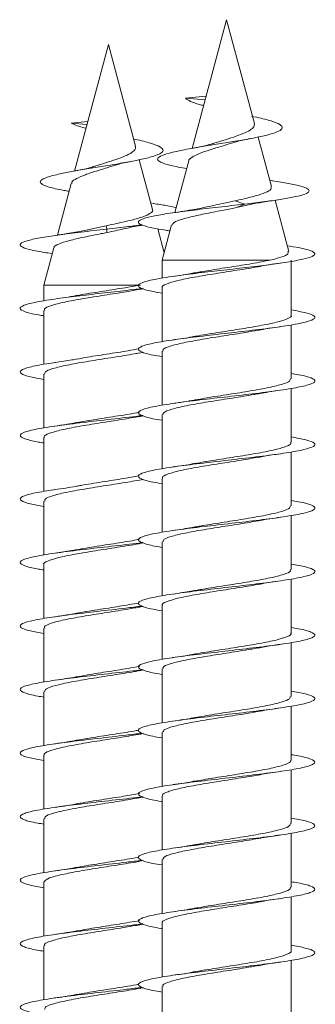
# Model space of a CAD drawing. Units: millimetres. Extents: x -1604 to 1733, y -1580 to 1669.
# Drawn here: x 406 to 415, y -865 to -837 of the extents above; entities that cross this region are included whole.
import ezdxf

# ---------------------------------------------------------------- set-up
doc = ezdxf.new("R2010")
doc.units = ezdxf.units.MM

msp = doc.modelspace()

# ---------------------------------------------------------------- linework, layer by layer
at = {"color": 7, "linetype": 'Continuous', "lineweight": 0}
for p, q in [((412.279, -837.21), (411.303, -840.854)), ((413.066, -840.148), (412.279, -837.21)), ((408.93, -837.917), (407.971, -841.497)), ((409.699, -840.788), (408.93, -837.917)), ((411.698, -839.378), (411.114, -839.435)), ((411.114, -839.435), (411.671, -839.478)), ((408.347, -840.093), (407.878, -840.142)), ((407.878, -840.142), (408.324, -840.179)), ((413.546, -841.937), (413.17, -840.533)), ((410.18, -842.583), (409.804, -841.178)), ((411.208, -841.208), (410.816, -842.672)), ((413.585, -841.774), (413.498, -841.759)), ((407.877, -841.847), (407.484, -843.312)), ((412.524, -842.34), (412.792, -842.435)), ((414.038, -843.772), (413.65, -842.324)), ((410.221, -842.417), (410.132, -842.402)), ((412.792, -842.435), (412.557, -842.531)), ((412.557, -842.531), (412.944, -842.441)), ((408.868, -843.047), (408.342, -843.163)), ((408.868, -843.047), (408.887, -843.142)), ((408.887, -843.142), (408.89, -843.238)), ((410.51, -843.813), (410.328, -843.133)), ((410.722, -843.023), (410.454, -844.021)), ((407.388, -843.669), (407.105, -844.728)), ((410.454, -844.021), (410.454, -844.532)), ((410.454, -844.021), (413.517, -844.021)), ((414.104, -845.584), (414.104, -844.021)), ((407.105, -844.728), (407.105, -845.175)), ((407.105, -844.728), (409.839, -844.728)), ((410.454, -844.803), (410.454, -846.33)), ((407.105, -845.446), (407.105, -846.973)), ((414.104, -847.384), (414.104, -845.856)), ((409.812, -846.654), (409.916, -846.634)), ((410.454, -846.604), (410.454, -848.132)), ((407.105, -847.247), (407.105, -848.775)), ((414.104, -849.184), (414.104, -847.657)), ((409.832, -848.451), (409.928, -848.433)), ((410.454, -848.404), (410.454, -849.93)), ((407.105, -849.046), (407.105, -850.574)), ((414.104, -850.984), (414.104, -849.456)), ((409.811, -850.254), (409.917, -850.234)), ((410.454, -850.203), (410.454, -851.732)), ((407.105, -850.847), (407.105, -852.374)), ((414.104, -852.784), (414.104, -851.257)), ((409.822, -852.052), (409.926, -852.032)), ((410.454, -852.004), (410.454, -853.53)), ((407.105, -852.647), (407.105, -854.174)), ((414.104, -854.584), (414.104, -853.056)), ((410.454, -853.803), (410.454, -855.332)), ((407.105, -854.446), (407.105, -855.974)), ((414.104, -856.384), (414.104, -854.856)), ((409.813, -855.654), (409.926, -855.632)), ((410.454, -855.603), (410.454, -857.13)), ((407.105, -856.247), (407.105, -857.774)), ((414.104, -858.184), (414.104, -856.656)), ((409.835, -857.451), (409.921, -857.434)), ((410.454, -857.404), (410.454, -858.932)), ((407.105, -858.046), (407.105, -859.574)), ((414.104, -859.984), (414.104, -858.456)), ((410.454, -859.203), (410.454, -860.73)), ((407.105, -859.846), (407.105, -861.374)), ((414.104, -861.784), (414.104, -860.256)), ((409.822, -861.052), (409.919, -861.033)), ((410.454, -861.004), (410.454, -862.532)), ((407.105, -861.646), (407.105, -863.174)), ((414.104, -863.584), (414.104, -862.056)), ((409.824, -862.853), (409.927, -862.833)), ((410.454, -862.803), (410.454, -864.33)), ((407.105, -863.446), (407.105, -864.974)), ((414.104, -865.384), (414.104, -863.856)), ((410.454, -864.603), (410.454, -866.132))]:
    msp.add_line(p, q, dxfattribs=at)
for points, knots in [([(411.627, -839.643), (411.587, -839.633), (411.434, -839.594), (411.238, -839.525), (411.155, -839.465), (411.114, -839.435)], [0, 0, 0, 0, 0.153034, 0.575607, 1, 1, 1, 1]), ([(411.149, -841.428), (410.986, -841.398), (410.657, -841.338), (410.371, -841.244), (410.29, -841.15), (410.421, -841.058), (410.729, -840.966), (411.161, -840.878), (411.642, -840.796), (412.115, -840.72), (412.599, -840.642), (413.056, -840.561), (413.445, -840.477), (413.729, -840.389), (413.87, -840.299), (413.847, -840.204), (413.64, -840.105), (413.335, -840.018), (413.076, -839.962), (412.982, -839.942)], [0, 0, 0, 0, 0.070836, 0.143247, 0.215882, 0.282122, 0.348283, 0.416382, 0.467357, 0.52, 0.572471, 0.626006, 0.680635, 0.735524, 0.792033, 0.848762, 0.90756, 0.966617, 1, 1, 1, 1]), ([(408.295, -840.287), (408.227, -840.268), (408.049, -840.221), (407.943, -840.172), (407.878, -840.142)], [0, 0, 0, 0, 0.383737, 1, 1, 1, 1]), ([(413.063, -840.148), (413.065, -840.179), (413.068, -840.243), (412.952, -840.341), (412.751, -840.437), (412.478, -840.536), (412.171, -840.632), (411.973, -840.695), (411.878, -840.725)], [0, 0, 0, 0, 0.14885, 0.310427, 0.48173, 0.650393, 0.831723, 1, 1, 1, 1]), ([(407.817, -842.07), (407.766, -842.062), (407.526, -842.023), (407.227, -841.951), (406.998, -841.858), (406.99, -841.765), (407.171, -841.673), (407.508, -841.585), (407.928, -841.504), (408.374, -841.428), (408.858, -841.349), (409.345, -841.268), (409.794, -841.184), (410.165, -841.097), (410.414, -841.006), (410.507, -840.911), (410.42, -840.812), (410.142, -840.708), (409.851, -840.633), (409.654, -840.591), (409.634, -840.587)], [0, 0, 0, 0, 0.019698, 0.093371, 0.167274, 0.234667, 0.301982, 0.371265, 0.42313, 0.47669, 0.530078, 0.584544, 0.640127, 0.695969, 0.753463, 0.811179, 0.871007, 0.931089, 0.993183, 1, 1, 1, 1]), ([(412.421, -840.712), (412.46, -840.697), (412.582, -840.651), (412.803, -840.607), (412.952, -840.578)], [0, 0, 0, 0, 0.322059, 1, 1, 1, 1]), ([(409.689, -840.791), (409.695, -840.81), (409.714, -840.864), (409.636, -840.947), (409.471, -841.048), (409.224, -841.144), (408.929, -841.243), (408.685, -841.317), (408.565, -841.359), (408.539, -841.367)], [0, 0, 0, 0, 0.0902995, 0.2552495, 0.4197096, 0.5940833, 0.7657389, 0.9503142, 1, 1, 1, 1]), ([(411.209, -841.209), (411.208, -841.208), (411.196, -841.174), (411.291, -841.108), (411.494, -841), (411.799, -840.898), (412.124, -840.798), (412.329, -840.734), (412.419, -840.706)], [0, 0, 0, 0, 0.003107, 0.218744, 0.43176, 0.638154, 0.841547, 1, 1, 1, 1]), ([(411.876, -840.718), (411.824, -840.736), (411.676, -840.787), (411.438, -840.83), (411.282, -840.859)], [0, 0, 0, 0, 0.345376, 1, 1, 1, 1]), ([(409.07, -841.352), (409.107, -841.338), (409.225, -841.293), (409.442, -841.25), (409.589, -841.221)], [0, 0, 0, 0, 0.319371, 1, 1, 1, 1]), ([(407.891, -841.851), (407.891, -841.838), (407.889, -841.792), (408.02, -841.707), (408.263, -841.605), (408.582, -841.498), (408.868, -841.413), (409.021, -841.362), (409.067, -841.346)], [0, 0, 0, 0, 0.082482, 0.2987093, 0.5081983, 0.7146602, 0.9145513, 1, 1, 1, 1]), ([(408.537, -841.36), (408.491, -841.377), (408.354, -841.426), (408.11, -841.471), (407.948, -841.502)], [0, 0, 0, 0, 0.336128, 1, 1, 1, 1]), ([(412.792, -842.435), (412.989, -842.411), (413.374, -842.364), (413.865, -842.294), (414.254, -842.223), (414.518, -842.151), (414.638, -842.078), (414.599, -842.003), (414.399, -841.927), (414.061, -841.85), (413.738, -841.799), (413.581, -841.774)], [0, 0, 0, 0, 0.114258, 0.223015, 0.332821, 0.443264, 0.554416, 0.666231, 0.779032, 0.892468, 1, 1, 1, 1]), ([(413.529, -841.941), (413.537, -841.957), (413.562, -842.005), (413.443, -842.084), (413.19, -842.181), (412.858, -842.263), (412.619, -842.318), (412.524, -842.34)], [0, 0, 0, 0, 0.111501, 0.349027, 0.590588, 0.83776, 1, 1, 1, 1]), ([(412.524, -842.34), (412.339, -842.38), (412.068, -842.438), (411.816, -842.494), (411.736, -842.511)], [0, 0, 0, 0, 0.679353, 1, 1, 1, 1]), ([(412.935, -842.442), (413.056, -842.421), (413.3, -842.377), (413.584, -842.334), (413.727, -842.312)], [0, 0, 0, 0, 0.497118, 1, 1, 1, 1]), ([(410.172, -842.585), (410.176, -842.59), (410.209, -842.627), (410.13, -842.695), (409.931, -842.792), (409.593, -842.888), (409.218, -842.97), (408.967, -843.025), (408.868, -843.047)], [0, 0, 0, 0, 0.027329, 0.229391, 0.435421, 0.644916, 0.859276, 1, 1, 1, 1]), ([(410.676, -843.193), (410.635, -843.187), (410.397, -843.154), (410.09, -843.094), (409.814, -843.012), (409.749, -842.929), (409.887, -842.847), (410.221, -842.765), (410.721, -842.683), (411.347, -842.602), (412.059, -842.519), (412.543, -842.463), (412.792, -842.435)], [0, 0, 0, 0, 0.0225808, 0.1308052, 0.2390537, 0.3472564, 0.4554414, 0.5636547, 0.6718521, 0.7798545, 0.8870617, 1, 1, 1, 1]), ([(410.852, -842.535), (410.767, -842.515), (410.597, -842.476), (410.336, -842.436), (410.206, -842.416)], [0, 0, 0, 0, 0.5003505, 1, 1, 1, 1]), ([(410.738, -843.027), (410.748, -843.003), (410.77, -842.947), (411.016, -842.858), (411.404, -842.761), (411.887, -842.662), (412.289, -842.587), (412.505, -842.542), (412.557, -842.531)], [0, 0, 0, 0, 0.153254, 0.354367, 0.552351, 0.747131, 0.93878, 1, 1, 1, 1]), ([(411.764, -842.504), (411.635, -842.531), (411.336, -842.595), (410.969, -842.65), (410.76, -842.681)], [0, 0, 0, 0, 0.432255, 1, 1, 1, 1]), ([(407.343, -843.837), (407.258, -843.825), (406.981, -843.786), (406.664, -843.719), (406.433, -843.637), (406.412, -843.554), (406.595, -843.472), (406.967, -843.391), (407.499, -843.309), (408.152, -843.226), (408.638, -843.17), (408.887, -843.142)], [0, 0, 0, 0, 0.052747, 0.170719, 0.288643, 0.40654, 0.524473, 0.642381, 0.760086, 0.876919, 1, 1, 1, 1]), ([(408.357, -843.16), (408.225, -843.187), (407.955, -843.242), (407.606, -843.295), (407.428, -843.321)], [0, 0, 0, 0, 0.490766, 1, 1, 1, 1]), ([(408.887, -843.142), (409.095, -843.118), (409.444, -843.078), (409.756, -843.038), (409.881, -843.022)], [0, 0, 0, 0, 0.59998, 1, 1, 1, 1]), ([(408.89, -843.238), (409.053, -843.204), (409.246, -843.164), (409.408, -843.124), (409.433, -843.118)], [0, 0, 0, 0, 0.842322, 1, 1, 1, 1]), ([(409.424, -843.122), (409.549, -843.095), (409.694, -843.064), (409.88, -843.034), (409.907, -843.029)], [0, 0, 0, 0, 0.856415, 1, 1, 1, 1]), ([(407.397, -843.672), (407.395, -843.668), (407.375, -843.633), (407.51, -843.565), (407.799, -843.468), (408.229, -843.369), (408.616, -843.294), (408.837, -843.249), (408.89, -843.238)], [0, 0, 0, 0, 0.0250334, 0.2566051, 0.4845481, 0.7088465, 0.9295089, 1, 1, 1, 1]), ([(410.454, -844.959), (410.29, -844.929), (409.96, -844.867), (409.754, -844.775), (409.792, -844.683), (410.09, -844.591), (410.613, -844.498), (411.282, -844.409), (412.012, -844.324), (412.735, -844.242), (413.421, -844.16), (414.013, -844.078), (414.465, -843.996), (414.737, -843.914), (414.812, -843.832), (414.675, -843.75), (414.398, -843.677), (414.11, -843.631), (413.995, -843.613)], [0, 0, 0, 0, 0.068075, 0.136576, 0.205083, 0.273609, 0.342148, 0.410693, 0.47168, 0.53266, 0.593625, 0.654579, 0.715534, 0.776474, 0.837418, 0.898361, 0.959299, 1, 1, 1, 1]), ([(413.517, -844.021), (413.349, -844.053), (413.015, -844.119), (412.393, -844.217), (411.822, -844.304), (411.514, -844.359), (411.389, -844.382)], [0, 0, 0, 0, 0.271813, 0.542621, 0.813428, 1, 1, 1, 1]), ([(414.016, -843.778), (414.023, -843.799), (414.041, -843.853), (413.86, -843.934), (413.624, -843.994), (413.517, -844.021)], [0, 0, 0, 0, 0.253499, 0.659629, 1, 1, 1, 1]), ([(410.462, -844.803), (410.459, -844.801), (410.425, -844.766), (410.557, -844.698), (410.864, -844.6), (411.356, -844.502), (411.952, -844.405), (412.573, -844.307), (413.006, -844.241), (413.172, -844.207), (413.176, -844.206)], [0, 0, 0, 0, 0.012738, 0.176513, 0.34028, 0.504056, 0.667825, 0.831598, 0.995364, 1, 1, 1, 1]), ([(413.176, -844.208), (413.211, -844.201), (413.392, -844.165), (413.623, -844.132), (413.809, -844.105)], [0, 0, 0, 0, 0.192917, 1, 1, 1, 1]), ([(411.388, -844.377), (411.337, -844.387), (411.154, -844.424), (410.925, -844.457), (410.761, -844.481)], [0, 0, 0, 0, 0.27933, 1, 1, 1, 1]), ([(407.105, -845.599), (407.051, -845.591), (406.797, -845.552), (406.536, -845.482), (406.384, -845.39), (406.508, -845.298), (406.879, -845.205), (407.439, -845.116), (408.111, -845.031), (408.819, -844.949), (409.442, -844.879), (409.78, -844.836), (409.901, -844.821)], [0, 0, 0, 0, 0.031688, 0.150219, 0.268761, 0.387339, 0.505936, 0.624542, 0.730071, 0.835595, 0.941082, 1, 1, 1, 1]), ([(407.131, -845.446), (407.125, -845.433), (407.104, -845.386), (407.292, -845.307), (407.668, -845.209), (408.203, -845.112), (408.815, -845.014), (409.39, -844.926), (409.698, -844.871), (409.825, -844.848)], [0, 0, 0, 0, 0.069086, 0.232531, 0.395979, 0.559428, 0.72288, 0.886327, 1, 1, 1, 1]), ([(409.839, -844.728), (409.647, -844.761), (409.264, -844.826), (408.635, -844.924), (408.204, -844.99), (408.039, -845.023), (408.034, -845.024)], [0, 0, 0, 0, 0.331169, 0.661106, 0.991045, 1, 1, 1, 1]), ([(409.825, -844.851), (409.848, -844.846), (409.879, -844.839), (409.916, -844.834), (409.927, -844.832)], [0, 0, 0, 0, 0.718406, 1, 1, 1, 1]), ([(408.034, -845.023), (408.024, -845.025), (407.845, -845.061), (407.619, -845.094), (407.406, -845.124)], [0, 0, 0, 0, 0.057135, 1, 1, 1, 1]), ([(410.454, -846.755), (410.366, -846.741), (410.087, -846.696), (409.834, -846.621), (409.738, -846.528), (409.913, -846.436), (410.33, -846.344), (410.947, -846.252), (411.701, -846.159), (412.515, -846.067), (413.304, -845.975), (413.989, -845.883), (414.497, -845.79), (414.778, -845.698), (414.797, -845.606), (414.581, -845.516), (414.258, -845.458), (414.104, -845.43)], [0, 0, 0, 0, 0.031902, 0.101499, 0.171095, 0.240695, 0.310288, 0.379877, 0.449468, 0.519076, 0.588687, 0.658305, 0.727934, 0.79759, 0.867232, 0.936857, 1, 1, 1, 1]), ([(414.102, -845.584), (414.103, -845.585), (414.138, -845.618), (414.012, -845.684), (413.717, -845.782), (413.232, -845.88), (412.641, -845.978), (412.018, -846.076), (411.576, -846.143), (411.402, -846.178), (411.39, -846.181)], [0, 0, 0, 0, 0.003897, 0.167891, 0.331883, 0.495878, 0.659876, 0.823868, 0.987867, 1, 1, 1, 1]), ([(413.161, -846.01), (413.191, -846.005), (413.374, -845.968), (413.603, -845.935), (413.796, -845.907)], [0, 0, 0, 0, 0.158411, 1, 1, 1, 1]), ([(410.481, -846.604), (410.475, -846.588), (410.458, -846.54), (410.657, -846.459), (411.043, -846.361), (411.584, -846.263), (412.198, -846.166), (412.757, -846.08), (413.049, -846.027), (413.161, -846.007)], [0, 0, 0, 0, 0.078009, 0.242022, 0.406044, 0.570082, 0.734101, 0.898126, 1, 1, 1, 1]), ([(411.389, -846.178), (411.36, -846.184), (411.181, -846.22), (410.948, -846.254), (410.752, -846.282)], [0, 0, 0, 0, 0.160598, 1, 1, 1, 1]), ([(409.789, -846.534), (409.692, -846.552), (409.417, -846.602), (408.88, -846.685), (408.366, -846.764), (408.118, -846.811), (408.043, -846.825)], [0, 0, 0, 0, 0.1810737, 0.5181681, 0.8552823, 1, 1, 1, 1]), ([(407.12, -847.247), (407.128, -847.22), (407.145, -847.16), (407.421, -847.068), (407.866, -846.971), (408.442, -846.873), (409.065, -846.775), (409.549, -846.701), (409.765, -846.659), (409.812, -846.65)], [0, 0, 0, 0, 0.134689, 0.29869, 0.462697, 0.626703, 0.790705, 0.95471, 1, 1, 1, 1]), ([(408.043, -846.82), (407.995, -846.829), (407.812, -846.866), (407.582, -846.899), (407.412, -846.924)], [0, 0, 0, 0, 0.261526, 1, 1, 1, 1]), ([(407.105, -847.399), (406.968, -847.375), (406.656, -847.321), (406.428, -847.236), (406.413, -847.143), (406.673, -847.051), (407.036, -846.977), (407.352, -846.934), (407.441, -846.922)], [0, 0, 0, 0, 0.149721, 0.343038, 0.536376, 0.729699, 0.923005, 1, 1, 1, 1]), ([(410.454, -848.559), (410.453, -848.559), (410.241, -848.529), (409.979, -848.466), (409.747, -848.374), (409.796, -848.282), (410.095, -848.19), (410.621, -848.097), (411.316, -848.005), (412.111, -847.913), (412.923, -847.82), (413.668, -847.728), (414.272, -847.636), (414.669, -847.544), (414.824, -847.451), (414.705, -847.359), (414.448, -847.286), (414.178, -847.244), (414.104, -847.232)], [0, 0, 0, 0, 0.00032, 0.069853, 0.139401, 0.208966, 0.278518, 0.348051, 0.41757, 0.48709, 0.556603, 0.626102, 0.695605, 0.765118, 0.834631, 0.904139, 0.973661, 1, 1, 1, 1]), ([(414.079, -847.384), (414.081, -847.404), (414.086, -847.458), (413.855, -847.543), (413.442, -847.641), (412.885, -847.739), (412.266, -847.837), (411.742, -847.917), (411.486, -847.965), (411.406, -847.979)], [0, 0, 0, 0, 0.1030748, 0.2674029, 0.431748, 0.5960795, 0.7604122, 0.9247452, 1, 1, 1, 1]), ([(410.466, -848.404), (410.477, -848.375), (410.5, -848.314), (410.79, -848.22), (411.243, -848.122), (411.824, -848.025), (412.447, -847.927), (412.921, -847.854), (413.126, -847.814), (413.164, -847.807)], [0, 0, 0, 0, 0.143238, 0.30715, 0.471058, 0.63498, 0.798892, 0.962806, 1, 1, 1, 1]), ([(413.165, -847.81), (413.203, -847.803), (413.388, -847.766), (413.623, -847.732), (413.808, -847.705)], [0, 0, 0, 0, 0.210254, 1, 1, 1, 1]), ([(411.405, -847.976), (411.389, -847.979), (411.208, -848.016), (410.976, -848.05), (410.764, -848.08)], [0, 0, 0, 0, 0.08712, 1, 1, 1, 1]), ([(407.105, -849.199), (407.049, -849.191), (406.793, -849.151), (406.532, -849.081), (406.384, -848.989), (406.512, -848.897), (406.885, -848.804), (407.468, -848.712), (408.204, -848.62), (409.004, -848.528), (409.602, -848.461), (409.867, -848.426), (409.902, -848.421)], [0, 0, 0, 0, 0.032884, 0.151569, 0.27028, 0.388968, 0.507617, 0.62625, 0.744881, 0.863503, 0.982102, 1, 1, 1, 1]), ([(407.123, -849.046), (407.117, -849.039), (407.086, -849), (407.239, -848.927), (407.575, -848.83), (408.085, -848.732), (408.686, -848.634), (409.305, -848.539), (409.662, -848.477), (409.831, -848.448)], [0, 0, 0, 0, 0.0354241, 0.1988694, 0.3623071, 0.5257567, 0.6891976, 0.8526456, 1, 1, 1, 1]), ([(409.814, -848.331), (409.784, -848.336), (409.589, -848.375), (409.126, -848.446), (408.536, -848.538), (408.199, -848.597), (408.048, -848.623)], [0, 0, 0, 0, 0.060151, 0.394997, 0.729837, 1, 1, 1, 1]), ([(408.047, -848.62), (408.016, -848.626), (407.835, -848.663), (407.6, -848.697), (407.404, -848.725)], [0, 0, 0, 0, 0.171282, 1, 1, 1, 1]), ([(410.454, -850.355), (410.365, -850.341), (410.084, -850.296), (409.832, -850.22), (409.738, -850.128), (409.916, -850.035), (410.335, -849.943), (410.954, -849.851), (411.71, -849.758), (412.524, -849.666), (413.313, -849.574), (413.996, -849.481), (414.502, -849.389), (414.78, -849.297), (414.796, -849.205), (414.579, -849.116), (414.257, -849.057), (414.104, -849.03)], [0, 0, 0, 0, 0.032569, 0.102169, 0.171778, 0.241389, 0.311005, 0.380628, 0.45027, 0.519929, 0.589579, 0.65922, 0.728854, 0.798477, 0.868082, 0.937686, 1, 1, 1, 1]), ([(414.086, -849.184), (414.091, -849.192), (414.122, -849.232), (413.967, -849.304), (413.629, -849.402), (413.117, -849.5), (412.516, -849.598), (411.905, -849.691), (411.556, -849.752), (411.395, -849.78)], [0, 0, 0, 0, 0.0375134, 0.2017379, 0.365957, 0.5301839, 0.6944042, 0.8586259, 1, 1, 1, 1]), ([(410.475, -850.203), (410.469, -850.195), (410.44, -850.153), (410.601, -850.079), (410.947, -849.981), (411.465, -849.883), (412.069, -849.786), (412.676, -849.693), (413.021, -849.632), (413.18, -849.605)], [0, 0, 0, 0, 0.044023, 0.207436, 0.370832, 0.534232, 0.697632, 0.86103, 1, 1, 1, 1]), ([(413.18, -849.608), (413.236, -849.597), (413.42, -849.561), (413.646, -849.529), (413.803, -849.506)], [0, 0, 0, 0, 0.303017, 1, 1, 1, 1]), ([(411.394, -849.777), (411.364, -849.783), (411.184, -849.82), (410.951, -849.853), (410.756, -849.881)], [0, 0, 0, 0, 0.167153, 1, 1, 1, 1]), ([(409.79, -850.135), (409.653, -850.159), (409.33, -850.216), (408.753, -850.305), (408.284, -850.377), (408.082, -850.417), (408.046, -850.424)], [0, 0, 0, 0, 0.250272, 0.589136, 0.928005, 1, 1, 1, 1]), ([(407.13, -850.847), (407.128, -850.826), (407.122, -850.774), (407.351, -850.688), (407.761, -850.591), (408.317, -850.493), (408.936, -850.395), (409.465, -850.314), (409.725, -850.266), (409.81, -850.25)], [0, 0, 0, 0, 0.100957, 0.264973, 0.428988, 0.592998, 0.757013, 0.921022, 1, 1, 1, 1]), ([(408.046, -850.421), (408.032, -850.424), (407.85, -850.46), (407.62, -850.494), (407.408, -850.524)], [0, 0, 0, 0, 0.0764282, 1, 1, 1, 1]), ([(407.105, -850.999), (406.967, -850.975), (406.653, -850.92), (406.426, -850.835), (406.414, -850.742), (406.677, -850.65), (407.039, -850.577), (407.35, -850.534), (407.436, -850.523)], [0, 0, 0, 0, 0.152004, 0.345587, 0.539181, 0.732765, 0.92639, 1, 1, 1, 1]), ([(410.454, -852.159), (410.451, -852.159), (410.237, -852.127), (409.975, -852.066), (409.746, -851.973), (409.798, -851.881), (410.1, -851.789), (410.627, -851.696), (411.324, -851.604), (412.119, -851.512), (412.931, -851.419), (413.675, -851.327), (414.277, -851.235), (414.672, -851.143), (414.824, -851.05), (414.702, -850.958), (414.445, -850.885), (414.176, -850.843), (414.104, -850.832)], [0, 0, 0, 0, 0.0010424, 0.0705853, 0.1401221, 0.2096456, 0.2791585, 0.3486626, 0.4181785, 0.48769, 0.5571976, 0.6267143, 0.6962445, 0.7657824, 0.8353285, 0.9048843, 0.9744551, 1, 1, 1, 1]), ([(414.089, -850.984), (414.081, -851.011), (414.063, -851.071), (413.784, -851.163), (413.337, -851.261), (412.76, -851.359), (412.137, -851.457), (411.656, -851.531), (411.443, -851.572), (411.4, -851.58)], [0, 0, 0, 0, 0.136707, 0.300835, 0.464957, 0.629089, 0.793222, 0.957358, 1, 1, 1, 1]), ([(410.478, -852.004), (410.478, -851.982), (410.477, -851.927), (410.717, -851.84), (411.137, -851.742), (411.698, -851.645), (412.319, -851.547), (412.836, -851.468), (413.085, -851.421), (413.159, -851.407)], [0, 0, 0, 0, 0.109623, 0.273626, 0.437641, 0.601654, 0.765667, 0.929679, 1, 1, 1, 1]), ([(411.399, -851.576), (411.367, -851.583), (411.185, -851.619), (410.95, -851.653), (410.756, -851.681)], [0, 0, 0, 0, 0.175815, 1, 1, 1, 1]), ([(413.16, -851.41), (413.183, -851.406), (413.368, -851.369), (413.598, -851.336), (413.799, -851.306)], [0, 0, 0, 0, 0.127192, 1, 1, 1, 1]), ([(407.105, -852.799), (407.047, -852.79), (406.79, -852.751), (406.529, -852.68), (406.384, -852.588), (406.515, -852.496), (406.89, -852.403), (407.475, -852.311), (408.212, -852.219), (409.012, -852.127), (409.607, -852.061), (409.87, -852.026), (409.902, -852.021)], [0, 0, 0, 0, 0.0342245, 0.1529009, 0.2715587, 0.3901911, 0.508814, 0.6274524, 0.7460867, 0.8647125, 0.9833527, 1, 1, 1, 1]), ([(407.106, -852.647), (407.106, -852.646), (407.071, -852.613), (407.195, -852.547), (407.487, -852.45), (407.97, -852.352), (408.561, -852.254), (409.184, -852.156), (409.629, -852.088), (409.807, -852.052), (409.821, -852.049)], [0, 0, 0, 0, 0.0020035, 0.1658636, 0.3297319, 0.4935932, 0.6574591, 0.8213301, 0.9851953, 1, 1, 1, 1]), ([(409.815, -851.93), (409.747, -851.943), (409.506, -851.988), (408.999, -852.066), (408.445, -852.152), (408.154, -852.205), (408.042, -852.225)], [0, 0, 0, 0, 0.130578, 0.462186, 0.793783, 1, 1, 1, 1]), ([(408.041, -852.22), (407.989, -852.23), (407.805, -852.267), (407.576, -852.3), (407.412, -852.324)], [0, 0, 0, 0, 0.2814073, 1, 1, 1, 1]), ([(410.454, -853.955), (410.363, -853.941), (410.081, -853.895), (409.829, -853.819), (409.739, -853.727), (409.92, -853.634), (410.341, -853.542), (410.962, -853.45), (411.719, -853.357), (412.533, -853.265), (413.321, -853.173), (414.002, -853.08), (414.505, -852.988), (414.781, -852.896), (414.795, -852.804), (414.577, -852.715), (414.255, -852.657), (414.104, -852.63)], [0, 0, 0, 0, 0.033268, 0.102906, 0.172553, 0.242206, 0.311869, 0.38153, 0.451178, 0.520804, 0.590424, 0.660045, 0.729659, 0.799266, 0.868875, 0.938492, 1, 1, 1, 1]), ([(414.078, -852.784), (414.084, -852.798), (414.104, -852.845), (413.913, -852.925), (413.535, -853.022), (412.999, -853.12), (412.386, -853.218), (411.818, -853.305), (411.515, -853.359), (411.395, -853.381)], [0, 0, 0, 0, 0.0712019, 0.2351155, 0.3990489, 0.5629612, 0.726887, 0.8908067, 1, 1, 1, 1]), ([(410.461, -853.803), (410.459, -853.801), (410.424, -853.767), (410.555, -853.699), (410.859, -853.602), (411.349, -853.504), (411.944, -853.406), (412.565, -853.308), (413, -853.241), (413.169, -853.207), (413.175, -853.206)], [0, 0, 0, 0, 0.010566, 0.174325, 0.338086, 0.501844, 0.665609, 0.829371, 0.993127, 1, 1, 1, 1]), ([(413.176, -853.208), (413.211, -853.201), (413.393, -853.165), (413.624, -853.132), (413.81, -853.105)], [0, 0, 0, 0, 0.194319, 1, 1, 1, 1]), ([(411.394, -853.377), (411.356, -853.385), (411.175, -853.421), (410.947, -853.454), (410.766, -853.48)], [0, 0, 0, 0, 0.2062033, 1, 1, 1, 1]), ([(409.792, -853.736), (409.612, -853.766), (409.241, -853.829), (408.628, -853.925), (408.199, -853.991), (408.037, -854.024), (408.036, -854.024)], [0, 0, 0, 0, 0.317706, 0.657249, 0.9968, 1, 1, 1, 1]), ([(407.105, -854.599), (406.965, -854.575), (406.651, -854.52), (406.424, -854.434), (406.417, -854.341), (406.675, -854.249), (407.163, -854.157), (407.834, -854.064), (408.613, -853.972), (409.334, -853.892), (409.731, -853.842), (409.881, -853.823)], [0, 0, 0, 0, 0.094769, 0.213707, 0.332661, 0.451624, 0.570592, 0.689529, 0.808434, 0.927324, 1, 1, 1, 1]), ([(407.13, -854.446), (407.124, -854.433), (407.103, -854.387), (407.289, -854.309), (407.662, -854.211), (408.196, -854.113), (408.807, -854.015), (409.38, -853.927), (409.688, -853.872), (409.813, -853.85)], [0, 0, 0, 0, 0.067118, 0.231129, 0.395142, 0.559149, 0.723156, 0.88717, 1, 1, 1, 1]), ([(408.035, -854.022), (408.008, -854.028), (407.83, -854.063), (407.6, -854.097), (407.404, -854.125)], [0, 0, 0, 0, 0.153418, 1, 1, 1, 1]), ([(409.814, -853.853), (409.84, -853.848), (409.871, -853.841), (409.911, -853.835), (409.917, -853.834)], [0, 0, 0, 0, 0.823819, 1, 1, 1, 1]), ([(410.454, -855.759), (410.449, -855.758), (410.233, -855.727), (409.971, -855.664), (409.745, -855.572), (409.8, -855.48), (410.104, -855.388), (410.633, -855.295), (411.332, -855.203), (412.128, -855.111), (412.939, -855.018), (413.683, -854.926), (414.283, -854.834), (414.675, -854.742), (414.824, -854.649), (414.699, -854.557), (414.441, -854.484), (414.174, -854.443), (414.104, -854.432)], [0, 0, 0, 0, 0.001692, 0.071215, 0.140734, 0.210245, 0.279755, 0.349284, 0.418815, 0.488349, 0.557894, 0.627463, 0.697038, 0.766588, 0.836129, 0.905665, 0.975193, 1, 1, 1, 1]), ([(414.1, -854.584), (414.102, -854.585), (414.137, -854.619), (414.009, -854.686), (413.711, -854.783), (413.225, -854.881), (412.632, -854.979), (412.01, -855.077), (411.571, -855.144), (411.399, -855.179), (411.389, -855.181)], [0, 0, 0, 0, 0.006081, 0.170092, 0.334119, 0.498129, 0.662142, 0.826162, 0.990186, 1, 1, 1, 1]), ([(413.172, -855.01), (413.23, -854.999), (413.415, -854.962), (413.643, -854.929), (413.799, -854.906)], [0, 0, 0, 0, 0.313021, 1, 1, 1, 1]), ([(410.481, -855.603), (410.475, -855.588), (410.457, -855.541), (410.653, -855.46), (411.036, -855.363), (411.576, -855.265), (412.19, -855.167), (412.755, -855.08), (413.053, -855.027), (413.171, -855.005)], [0, 0, 0, 0, 0.075587, 0.239133, 0.402688, 0.566236, 0.729785, 0.893335, 1, 1, 1, 1]), ([(411.389, -855.178), (411.36, -855.184), (411.18, -855.22), (410.947, -855.254), (410.75, -855.282)], [0, 0, 0, 0, 0.159009, 1, 1, 1, 1]), ([(407.105, -856.399), (407.045, -856.39), (406.786, -856.35), (406.527, -856.279), (406.384, -856.187), (406.517, -856.095), (406.894, -856.002), (407.482, -855.91), (408.221, -855.818), (409.021, -855.726), (409.613, -855.66), (409.873, -855.625), (409.902, -855.621)], [0, 0, 0, 0, 0.035381, 0.154035, 0.27267, 0.391314, 0.509979, 0.628651, 0.74733, 0.866028, 0.984769, 1, 1, 1, 1]), ([(407.121, -856.247), (407.128, -856.22), (407.143, -856.161), (407.416, -856.07), (407.859, -855.972), (408.434, -855.874), (409.056, -855.776), (409.544, -855.701), (409.763, -855.659), (409.812, -855.65)], [0, 0, 0, 0, 0.132455, 0.296414, 0.460363, 0.624312, 0.788264, 0.952216, 1, 1, 1, 1]), ([(409.814, -855.53), (409.707, -855.549), (409.421, -855.601), (408.872, -855.686), (408.365, -855.764), (408.123, -855.81), (408.055, -855.822)], [0, 0, 0, 0, 0.1997206, 0.5340841, 0.8684434, 1, 1, 1, 1]), ([(408.055, -855.819), (408.039, -855.822), (407.858, -855.859), (407.625, -855.893), (407.413, -855.924)], [0, 0, 0, 0, 0.085794, 1, 1, 1, 1]), ([(410.454, -857.555), (410.361, -857.54), (410.077, -857.494), (409.827, -857.418), (409.739, -857.325), (409.923, -857.233), (410.347, -857.141), (410.97, -857.049), (411.728, -856.956), (412.542, -856.864), (413.329, -856.772), (414.008, -856.68), (414.509, -856.587), (414.783, -856.495), (414.794, -856.403), (414.574, -856.314), (414.253, -856.257), (414.104, -856.23)], [0, 0, 0, 0, 0.034098, 0.103771, 0.173421, 0.243061, 0.312698, 0.382328, 0.451945, 0.521562, 0.591186, 0.660811, 0.730435, 0.800066, 0.869715, 0.939378, 1, 1, 1, 1]), ([(414.08, -856.384), (414.081, -856.405), (414.084, -856.458), (413.85, -856.544), (413.435, -856.642), (412.877, -856.74), (412.257, -856.838), (411.73, -856.919), (411.473, -856.967), (411.39, -856.982)], [0, 0, 0, 0, 0.104763, 0.268325, 0.431877, 0.595432, 0.758987, 0.922545, 1, 1, 1, 1]), ([(410.467, -857.404), (410.477, -857.376), (410.499, -857.315), (410.785, -857.222), (411.236, -857.124), (411.816, -857.026), (412.439, -856.928), (412.916, -856.855), (413.124, -856.814), (413.165, -856.806)], [0, 0, 0, 0, 0.140972, 0.304796, 0.468624, 0.632458, 0.796287, 0.960119, 1, 1, 1, 1]), ([(413.166, -856.809), (413.188, -856.805), (413.372, -856.768), (413.602, -856.735), (413.804, -856.706)], [0, 0, 0, 0, 0.119306, 1, 1, 1, 1]), ([(411.39, -856.979), (411.373, -856.982), (411.186, -857.02), (410.962, -857.052), (410.758, -857.081)], [0, 0, 0, 0, 0.088577, 1, 1, 1, 1]), ([(407.105, -858.2), (406.964, -858.175), (406.648, -858.119), (406.423, -858.033), (406.419, -857.94), (406.679, -857.848), (407.169, -857.756), (407.842, -857.663), (408.622, -857.571), (409.339, -857.491), (409.734, -857.442), (409.882, -857.423)], [0, 0, 0, 0, 0.0963642, 0.2152551, 0.3341234, 0.4529932, 0.5718507, 0.690682, 0.8095148, 0.9283563, 1, 1, 1, 1]), ([(409.792, -857.335), (409.767, -857.34), (409.575, -857.377), (409.118, -857.447), (408.531, -857.538), (408.197, -857.597), (408.05, -857.623)], [0, 0, 0, 0, 0.051309, 0.391223, 0.731172, 1, 1, 1, 1]), ([(407.122, -858.046), (407.117, -858.04), (407.085, -858.001), (407.236, -857.929), (407.569, -857.831), (408.078, -857.733), (408.678, -857.635), (409.3, -857.54), (409.661, -857.477), (409.834, -857.447)], [0, 0, 0, 0, 0.033217, 0.196562, 0.359901, 0.523237, 0.686578, 0.849924, 1, 1, 1, 1]), ([(408.049, -857.619), (408.018, -857.626), (407.837, -857.662), (407.602, -857.696), (407.408, -857.724)], [0, 0, 0, 0, 0.172564, 1, 1, 1, 1]), ([(410.454, -859.359), (410.447, -859.358), (410.23, -859.326), (409.967, -859.264), (409.744, -859.171), (409.801, -859.079), (410.108, -858.987), (410.64, -858.894), (411.341, -858.802), (412.137, -858.71), (412.949, -858.617), (413.691, -858.525), (414.288, -858.433), (414.678, -858.341), (414.825, -858.248), (414.696, -858.156), (414.438, -858.084), (414.173, -858.042), (414.104, -858.032)], [0, 0, 0, 0, 0.002306, 0.071829, 0.141358, 0.21089, 0.280441, 0.350008, 0.419577, 0.489141, 0.558694, 0.628237, 0.697762, 0.767284, 0.836807, 0.90633, 0.975843, 1, 1, 1, 1]), ([(414.085, -858.184), (414.091, -858.192), (414.121, -858.233), (413.964, -858.306), (413.623, -858.404), (413.11, -858.501), (412.507, -858.599), (411.895, -858.693), (411.545, -858.754), (411.382, -858.782)], [0, 0, 0, 0, 0.039547, 0.203132, 0.366724, 0.530318, 0.693911, 0.857495, 1, 1, 1, 1]), ([(413.169, -858.61), (413.206, -858.602), (413.39, -858.566), (413.623, -858.532), (413.809, -858.505)], [0, 0, 0, 0, 0.2053063, 1, 1, 1, 1]), ([(410.474, -859.203), (410.468, -859.195), (410.439, -859.154), (410.598, -859.08), (410.941, -858.983), (411.457, -858.885), (412.06, -858.787), (412.667, -858.694), (413.011, -858.634), (413.168, -858.607)], [0, 0, 0, 0, 0.0419924, 0.2059654, 0.3699273, 0.5338831, 0.6978465, 0.8618145, 1, 1, 1, 1]), ([(411.381, -858.779), (411.333, -858.788), (411.153, -858.824), (410.928, -858.857), (410.764, -858.88)], [0, 0, 0, 0, 0.268408, 1, 1, 1, 1]), ([(407.105, -859.999), (407.044, -859.989), (406.784, -859.949), (406.524, -859.878), (406.384, -859.786), (406.519, -859.694), (406.9, -859.601), (407.489, -859.509), (408.23, -859.417), (409.031, -859.324), (409.619, -859.259), (409.875, -859.225), (409.902, -859.221)], [0, 0, 0, 0, 0.0364723, 0.1551434, 0.2738324, 0.392558, 0.5113033, 0.6300505, 0.7487905, 0.8675177, 0.9862203, 1, 1, 1, 1]), ([(407.13, -859.846), (407.128, -859.827), (407.121, -859.775), (407.346, -859.69), (407.755, -859.592), (408.309, -859.494), (408.928, -859.396), (409.46, -859.315), (409.723, -859.266), (409.81, -859.25)], [0, 0, 0, 0, 0.098754, 0.262746, 0.426748, 0.590744, 0.754738, 0.918737, 1, 1, 1, 1]), ([(409.814, -859.131), (409.666, -859.157), (409.333, -859.215), (408.745, -859.306), (408.279, -859.378), (408.08, -859.417), (408.047, -859.423)], [0, 0, 0, 0, 0.265253, 0.599797, 0.934344, 1, 1, 1, 1]), ([(409.811, -859.253), (409.833, -859.249), (409.868, -859.241), (409.911, -859.235), (409.926, -859.232)], [0, 0, 0, 0, 0.6562329, 1, 1, 1, 1]), ([(408.047, -859.42), (408.015, -859.426), (407.835, -859.463), (407.6, -859.496), (407.406, -859.524)], [0, 0, 0, 0, 0.171809, 1, 1, 1, 1]), ([(410.454, -861.155), (410.359, -861.14), (410.074, -861.094), (409.824, -861.017), (409.74, -860.924), (409.926, -860.832), (410.352, -860.74), (410.977, -860.648), (411.735, -860.555), (412.55, -860.463), (413.337, -860.371), (414.015, -860.279), (414.514, -860.186), (414.785, -860.094), (414.792, -860.002), (414.571, -859.914), (414.252, -859.857), (414.104, -859.83)], [0, 0, 0, 0, 0.034878, 0.104515, 0.174143, 0.243776, 0.313408, 0.383036, 0.452668, 0.522316, 0.591969, 0.661629, 0.731306, 0.800996, 0.870672, 0.940328, 1, 1, 1, 1]), ([(414.09, -859.984), (414.081, -860.012), (414.061, -860.072), (413.779, -860.165), (413.33, -860.262), (412.751, -860.36), (412.129, -860.458), (411.65, -860.531), (411.441, -860.572), (411.399, -860.58)], [0, 0, 0, 0, 0.1389, 0.303039, 0.467168, 0.631311, 0.795449, 0.959586, 1, 1, 1, 1]), ([(410.478, -861.004), (410.478, -860.982), (410.476, -860.928), (410.713, -860.842), (411.13, -860.744), (411.69, -860.646), (412.31, -860.548), (412.832, -860.468), (413.085, -860.421), (413.164, -860.406)], [0, 0, 0, 0, 0.107275, 0.271044, 0.434806, 0.598576, 0.762348, 0.926116, 1, 1, 1, 1]), ([(413.165, -860.41), (413.201, -860.403), (413.386, -860.367), (413.615, -860.333), (413.798, -860.307)], [0, 0, 0, 0, 0.199488, 1, 1, 1, 1]), ([(411.399, -860.576), (411.367, -860.583), (411.183, -860.62), (410.945, -860.654), (410.749, -860.682)], [0, 0, 0, 0, 0.174551, 1, 1, 1, 1]), ([(407.105, -861.8), (406.962, -861.774), (406.645, -861.718), (406.421, -861.632), (406.42, -861.539), (406.683, -861.447), (407.175, -861.355), (407.849, -861.263), (408.63, -861.17), (409.345, -861.09), (409.737, -861.041), (409.883, -861.023)], [0, 0, 0, 0, 0.0977497, 0.2165527, 0.3353648, 0.4541697, 0.5729673, 0.691774, 0.8106076, 0.9294547, 1, 1, 1, 1]), ([(407.105, -861.646), (407.126, -861.614), (407.167, -861.549), (407.489, -861.451), (407.961, -861.353), (408.553, -861.255), (409.175, -861.157), (409.624, -861.089), (409.804, -861.053), (409.821, -861.049)], [0, 0, 0, 0, 0.163665, 0.327501, 0.491338, 0.655168, 0.818998, 0.98283, 1, 1, 1, 1]), ([(409.793, -860.934), (409.729, -860.946), (409.493, -860.99), (408.991, -861.067), (408.441, -861.152), (408.154, -861.204), (408.046, -861.224)], [0, 0, 0, 0, 0.123354, 0.4604006, 0.7974396, 1, 1, 1, 1]), ([(408.045, -861.22), (408.006, -861.228), (407.823, -861.264), (407.595, -861.297), (407.415, -861.323)], [0, 0, 0, 0, 0.214028, 1, 1, 1, 1]), ([(410.454, -862.959), (410.445, -862.957), (410.226, -862.925), (409.964, -862.863), (409.743, -862.77), (409.803, -862.678), (410.114, -862.586), (410.648, -862.493), (411.349, -862.401), (412.146, -862.309), (412.957, -862.216), (413.698, -862.124), (414.293, -862.032), (414.681, -861.94), (414.825, -861.847), (414.694, -861.755), (414.435, -861.683), (414.171, -861.642), (414.104, -861.632)], [0, 0, 0, 0, 0.002945, 0.072501, 0.142072, 0.211651, 0.28121, 0.350751, 0.420283, 0.489815, 0.559342, 0.628857, 0.698374, 0.767903, 0.837433, 0.906965, 0.976505, 1, 1, 1, 1]), ([(414.078, -861.784), (414.084, -861.799), (414.103, -861.846), (413.909, -861.926), (413.529, -862.024), (412.991, -862.121), (412.378, -862.219), (411.812, -862.306), (411.513, -862.36), (411.395, -862.381)], [0, 0, 0, 0, 0.073407, 0.237333, 0.401267, 0.565209, 0.729148, 0.893082, 1, 1, 1, 1]), ([(413.175, -862.208), (413.211, -862.201), (413.392, -862.165), (413.624, -862.132), (413.81, -862.105)], [0, 0, 0, 0, 0.195697, 1, 1, 1, 1]), ([(410.459, -862.803), (410.458, -862.802), (410.423, -862.768), (410.552, -862.701), (410.853, -862.603), (411.341, -862.505), (411.935, -862.407), (412.557, -862.309), (412.995, -862.242), (413.166, -862.208), (413.175, -862.206)], [0, 0, 0, 0, 0.008377, 0.172142, 0.335908, 0.499679, 0.663455, 0.827218, 0.990989, 1, 1, 1, 1]), ([(411.395, -862.378), (411.379, -862.381), (411.196, -862.418), (410.969, -862.451), (410.761, -862.481)], [0, 0, 0, 0, 0.08495, 1, 1, 1, 1]), ([(409.813, -862.732), (409.625, -862.764), (409.246, -862.829), (408.606, -862.926), (408.226, -862.991), (408.036, -863.024)], [0, 0, 0, 0, 0.330278, 0.666092, 1, 1, 1, 1]), ([(407.105, -863.599), (407.042, -863.589), (406.78, -863.549), (406.521, -863.477), (406.384, -863.385), (406.523, -863.293), (406.906, -863.2), (407.497, -863.108), (408.238, -863.016), (409.039, -862.924), (409.625, -862.859), (409.878, -862.825), (409.902, -862.822)], [0, 0, 0, 0, 0.037694, 0.156462, 0.275241, 0.393992, 0.512712, 0.631412, 0.750115, 0.868811, 0.987483, 1, 1, 1, 1]), ([(407.13, -863.446), (407.124, -863.434), (407.101, -863.388), (407.285, -863.31), (407.656, -863.212), (408.188, -863.114), (408.799, -863.016), (409.378, -862.928), (409.692, -862.872), (409.823, -862.848)], [0, 0, 0, 0, 0.064733, 0.228273, 0.391811, 0.555349, 0.718895, 0.882432, 1, 1, 1, 1]), ([(408.036, -863.022), (408.009, -863.028), (407.83, -863.063), (407.599, -863.097), (407.403, -863.125)], [0, 0, 0, 0, 0.152711, 1, 1, 1, 1]), ([(410.454, -864.755), (410.358, -864.739), (410.072, -864.693), (409.822, -864.616), (409.74, -864.524), (409.93, -864.431), (410.358, -864.339), (410.984, -864.247), (411.744, -864.154), (412.559, -864.062), (413.346, -863.97), (414.022, -863.877), (414.519, -863.785), (414.786, -863.693), (414.79, -863.601), (414.568, -863.513), (414.25, -863.456), (414.104, -863.43)], [0, 0, 0, 0, 0.035555, 0.105191, 0.174838, 0.244488, 0.314141, 0.383805, 0.453488, 0.523186, 0.592869, 0.662537, 0.732203, 0.801858, 0.871496, 0.941132, 1, 1, 1, 1]), ([(414.099, -863.584), (414.101, -863.586), (414.135, -863.62), (414.007, -863.687), (413.706, -863.785), (413.218, -863.883), (412.624, -863.98), (412.002, -864.078), (411.561, -864.146), (411.388, -864.181), (411.377, -864.183)], [0, 0, 0, 0, 0.008213, 0.171614, 0.335015, 0.498412, 0.661809, 0.825208, 0.988601, 1, 1, 1, 1]), ([(410.48, -864.603), (410.475, -864.589), (410.456, -864.542), (410.649, -864.462), (411.03, -864.364), (411.568, -864.266), (412.181, -864.168), (412.749, -864.081), (413.051, -864.027), (413.171, -864.005)], [0, 0, 0, 0, 0.073401, 0.236962, 0.400533, 0.564108, 0.727671, 0.891235, 1, 1, 1, 1]), ([(413.172, -864.01), (413.23, -863.999), (413.417, -863.962), (413.646, -863.929), (413.804, -863.906)], [0, 0, 0, 0, 0.312437, 1, 1, 1, 1]), ([(411.377, -864.179), (411.329, -864.189), (411.149, -864.225), (410.924, -864.257), (410.758, -864.281)], [0, 0, 0, 0, 0.262811, 1, 1, 1, 1]), ([(407.105, -865.4), (406.96, -865.374), (406.643, -865.318), (406.42, -865.231), (406.422, -865.138), (406.687, -865.046), (407.181, -864.954), (407.857, -864.861), (408.639, -864.769), (409.352, -864.69), (409.741, -864.641), (409.884, -864.623)], [0, 0, 0, 0, 0.099033, 0.21782, 0.33661, 0.455402, 0.574216, 0.693068, 0.811942, 0.930785, 1, 1, 1, 1]), ([(407.122, -865.247), (407.128, -865.221), (407.142, -865.162), (407.411, -865.071), (407.852, -864.973), (408.426, -864.875), (409.048, -864.778), (409.54, -864.702), (409.762, -864.66), (409.814, -864.649)], [0, 0, 0, 0, 0.130185, 0.294027, 0.457868, 0.621706, 0.785552, 0.949385, 1, 1, 1, 1]), ([(409.794, -864.534), (409.691, -864.552), (409.408, -864.604), (408.863, -864.688), (408.36, -864.765), (408.121, -864.81), (408.055, -864.822)], [0, 0, 0, 0, 0.193877, 0.532643, 0.871421, 1, 1, 1, 1]), ([(409.815, -864.653), (409.837, -864.648), (409.868, -864.641), (409.908, -864.635), (409.92, -864.633)], [0, 0, 0, 0, 0.692917, 1, 1, 1, 1]), ([(408.055, -864.819), (408.039, -864.822), (407.858, -864.859), (407.622, -864.893), (407.407, -864.924)], [0, 0, 0, 0, 0.0849837, 1, 1, 1, 1])]:
    msp.add_open_spline(points, degree=3, knots=knots, dxfattribs=at)

doc.saveas('drawing.dxf')
